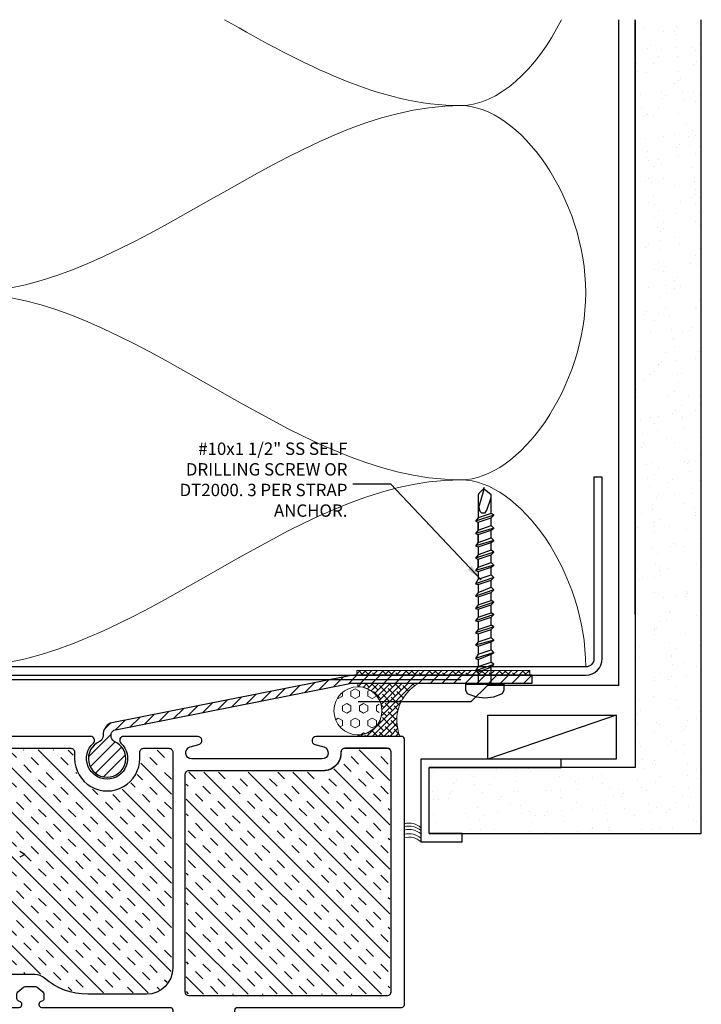
# Model space of a CAD drawing. Units: inches. Extents: x 122 to 738, y -12 to 212.
# Drawn here: x 153 to 158, y 181 to 188 of the extents above; entities that cross this region are included whole.
import ezdxf

# ---------------------------------------------------------------- set-up
doc = ezdxf.new("R2010")
doc.units = ezdxf.units.IN
doc.header["$LTSCALE"] = 75
doc.header["$MEASUREMENT"] = 0
doc.linetypes.add('HIDDEN', pattern=[0.375, 0.25, -0.125])
doc.linetypes.add('SHEATHING PAPER', pattern=[0.27, 0.2, -0.035, 0, -0.035])
for name, color, linetype, lineweight in [('A-DETL', 1, 'Continuous', 18), ('Aluminum', 2, 'Continuous', 5), ('SEALANT', 1, 'Continuous', 15)]:
    doc.layers.add(name, color=color, linetype=linetype, lineweight=lineweight)
for name, color, linetype in [('BLOCKING', 2, 'Continuous'), ('DIMS', 1, 'Continuous'), ('FASTENER', 2, 'Continuous'), ('FRAME', 3, 'Continuous'), ('GWB', 3, 'Continuous'), ('INSULATION', 1, 'Continuous'), ('SCREW', 4, 'Continuous'), ('SHEATHING PAPER', 4, 'SHEATHING PAPER'), ('STUD', 2, 'Continuous'), ('VAPOUR BARRIER', 3, 'HIDDEN')]:
    doc.layers.add(name, color=color, linetype=linetype)
doc.styles.add('DIMS', font='arial.ttf')
doc.styles.add('TEXT', font='swiss.ttf')
doc.dimstyles.new('DIM2', dxfattribs={"dimscale": 2, "dimtxt": 0.09375, "dimasz": 0.0625, "dimexe": 0.0625, "dimexo": 0.125, "dimgap": 0.0625, "dimtad": 1, "dimdec": 4, "dimzin": 3, "dimdsep": 46, "dimlunit": 4, "dimtxsty": 'DIMS', "dimblk": 'ARCHTICK', "dimcen": 0.125, "dimdle": 0.0625, "dimclrd": 256, "dimclre": 256, "dimclrt": 256, "dimadec": 0, "dimazin": 0, "dimtfac": 1, "dimtdec": 4, "dimtix": 1, "dimtmove": 0, "dimatfit": 3, "dimfxl": 0.09375, "dimfrac": 2, "dimtolj": 1, "dimtzin": 0, "dimlwd": -1, "dimlwe": -1, "dimarcsym": 0})

# ---------------------------------------------------------------- blocks, each defined once
blk = doc.blocks.new('A$C04BB441B')
at = {"layer": 'SCREW'}
for p, q in [((-0.04502911618942562, 1.444141039725082), (-0.00503311618990665, 1.584127039725217)), ((-0.02503111618966614, 1.570795039724771), (-0.03169711618897963, 1.564129039725458)), ((-0.01836511619035264, 1.577461039725904), (-0.02503111618966614, 1.570795039724771)), ((-0.01169911618922015, 1.584127039725217), (-0.01836511619035264, 1.577461039725904)), ((-0.00503311618990665, 1.597459039725663), (-0.01169911618922015, 1.584127039725217)), ((-0.00503311618990665, 1.584127039725217), (-0.00503311618990665, 1.597459039725663)), ((0.04829488380823932, 1.540226187330177), (-0.00503311618990665, 1.584127039725217)), ((-0.04502911618942562, 1.550797039725012), (-0.05169511619055811, 1.544131039725698)), ((-0.05169511619055811, 1.544131039725698), (-0.05169511619055811, 1.367457039723604)), ((-0.03836311619011212, 1.557463039724325), (-0.04502911618942562, 1.550797039725012)), ((-0.03169711618897963, 1.564129039725458), (-0.03836311619011212, 1.557463039724325)), ((0.01496488380985284, 1.424143039725323), (0.04829488380823932, 1.520228187330417)), ((0.04829488380823932, 1.400787039723809), (0.04829488380823932, 1.540226187330177)), ((-0.04502911618942562, 1.444141039725082), (-0.03836311619011212, 1.41747703972419)), ((-0.03836311619011212, 1.41747703972419), (-0.02503111618966614, 1.404145039725563)), ((0.001632883809406849, 1.404145039725563), (0.01496488380985284, 1.424143039725323)), ((0.0682928838079988, 1.387455039723363), (-0.0716931161903176, 1.340793039724531)), ((-0.05169511619055811, 1.367457039723604), (-0.0716931161903176, 1.340793039724531)), ((0.04829488380823932, 1.400787039723809), (-0.05169511619055811, 1.367457039723604)), ((-0.05169511619055811, 1.334127039725217), (0.04829488380823932, 1.367457039723604)), ((-0.02503111618966614, 1.404145039725563), (0.001632883809406849, 1.404145039725563)), ((0.0682928838079988, 1.387455039723363), (0.04829488380823932, 1.400787039723809)), ((0.04829488380823932, 1.367457039723604), (0.0682928838079988, 1.387455039723363)), ((0.04829488380823932, 1.307463039724325), (0.04829488380823932, 1.367457039723604)), ((-0.0716931161903176, 1.340793039724531), (-0.05169511619055811, 1.334127039725217)), ((0.0682928838079988, 1.287465039724566), (-0.0716931161903176, 1.247469039725047)), ((-0.05169511619055811, 1.27413303972412), (-0.0716931161903176, 1.247469039725047)), ((-0.05169511619055811, 1.27413303972412), (-0.05169511619055811, 1.334127039725217)), ((-0.05169511619055811, 1.334127039725217), (-0.05169511619055811, 1.27413303972412)), ((-0.05169511619055811, 1.27413303972412), (0.04829488380823932, 1.307463039724325)), ((-0.05169511619055811, 1.240803039725733), (0.04829488380823932, 1.27413303972412)), ((0.0682928838079988, 1.287465039724566), (0.04829488380823932, 1.307463039724325)), ((0.04829488380823932, 1.27413303972412), (0.0682928838079988, 1.287465039724566)), ((0.04829488380823932, 1.214139039724841), (0.04829488380823932, 1.27413303972412)), ((-0.0716931161903176, 1.247469039725047), (-0.05169511619055811, 1.240803039725733)), ((0.0682928838079988, 1.194141039725082), (-0.0716931161903176, 1.154145039725563)), ((-0.05169511619055811, 1.180809039724636), (-0.05169511619055811, 1.240803039725733)), ((-0.05169511619055811, 1.240803039725733), (-0.05169511619055811, 1.180809039724636)), ((-0.05169511619055811, 1.180809039724636), (0.04829488380823932, 1.214139039724841)), ((0.0682928838079988, 1.194141039725082), (0.04829488380823932, 1.214139039724841)), ((0.04829488380823932, 1.180809039724636), (0.0682928838079988, 1.194141039725082)), ((-0.05169511619055811, 1.180809039724636), (-0.0716931161903176, 1.154145039725563)), ((-0.0716931161903176, 1.154145039725563), (-0.05169511619055811, 1.14747903972625)), ((-0.05169511619055811, 1.14747903972625), (0.04829488380823932, 1.180809039724636)), ((-0.05169511619055811, 1.14747903972625), (-0.05169511619055811, 1.087485039725152)), ((0.04829488380823932, 1.120815039725358), (-0.05169511619055811, 1.087485039725152)), ((0.04829488380823932, 1.120815039725358), (0.04829488380823932, 1.180809039724636)), ((0.0682928838079988, 1.107483039724912), (0.04829488380823932, 1.120815039725358)), ((0.0682928838079988, 1.107483039724912), (-0.0716931161903176, 1.060821039726079)), ((-0.05169511619055811, 1.087485039725152), (-0.0716931161903176, 1.060821039726079)), ((-0.0716931161903176, 1.060821039726079), (-0.05169511619055811, 1.054155039726766)), ((-0.05169511619055811, 1.054155039726766), (0.04829488380823932, 1.087485039725152)), ((-0.05169511619055811, 0.9941610397256682), (-0.05169511619055811, 1.054155039726766)), ((-0.05169511619055811, 1.054155039726766), (-0.05169511619055811, 0.9941610397256682)), ((0.04829488380823932, 1.087485039725152), (0.0682928838079988, 1.107483039724912)), ((0.04829488380823932, 1.027491039725874), (0.04829488380823932, 1.087485039725152)), ((0.0682928838079988, 1.007493039726114), (-0.0716931161903176, 0.9674970397265952)), ((-0.05169511619055811, 0.9941610397256682), (-0.0716931161903176, 0.9674970397265952)), ((-0.05169511619055811, 0.9941610397256682), (0.04829488380823932, 1.027491039725874)), ((-0.05169511619055811, 0.9608310397272817), (0.04829488380823932, 0.9941610397256682)), ((0.0682928838079988, 1.007493039726114), (0.04829488380823932, 1.027491039725874)), ((0.04829488380823932, 0.9941610397256682), (0.0682928838079988, 1.007493039726114)), ((0.04829488380823932, 0.9341670397263897), (0.04829488380823932, 0.9941610397256682)), ((-0.0716931161903176, 0.9674970397265952), (-0.05169511619055811, 0.9608310397272817)), ((0.0682928838079988, 0.9141690397266302), (-0.0716931161903176, 0.8675070397259788)), ((-0.05169511619055811, 0.9008370397261842), (-0.0716931161903176, 0.8675070397259788)), ((-0.05169511619055811, 0.9608310397272817), (-0.05169511619055811, 0.9008370397261842)), ((-0.05169511619055811, 0.9008370397261842), (0.04829488380823932, 0.9341670397263897)), ((0.0682928838079988, 0.9141690397266302), (0.04829488380823932, 0.9341670397263897)), ((0.04829488380823932, 0.8941710397268707), (0.0682928838079988, 0.9141690397266302)), ((-0.0716931161903176, 0.8675070397259788), (-0.05169511619055811, 0.8608410397266653)), ((0.0682928838079988, 0.8208450397253273), (-0.0716931161903176, 0.7741830397264948)), ((-0.05169511619055811, 0.8608410397266653), (0.04829488380823932, 0.8941710397268707)), ((-0.05169511619055811, 0.8608410397266653), (-0.05169511619055811, 0.8008470397255678)), ((-0.05169511619055811, 0.8008470397255678), (0.04829488380823932, 0.8408430397269058)), ((0.04829488380823932, 0.8408430397269058), (0.04829488380823932, 0.8941710397268707)), ((0.0682928838079988, 0.8208450397253273), (0.04829488380823932, 0.8408430397269058)), ((0.04829488380823932, 0.8008470397255678), (0.0682928838079988, 0.8208450397253273)), ((-0.05169511619055811, 0.8008470397255678), (-0.0716931161903176, 0.7741830397264948)), ((-0.0716931161903176, 0.7741830397264948), (-0.05169511619055811, 0.7675170397271813)), ((-0.05169511619055811, 0.7675170397271813), (0.04829488380823932, 0.8008470397255678)), ((-0.05169511619055811, 0.7675170397271813), (-0.05169511619055811, 0.7075230397260839)), ((0.04829488380823932, 0.7408530397262894), (0.04829488380823932, 0.8008470397255678)), ((0.0682928838079988, 0.7275210397258434), (-0.0716931161903176, 0.6808590397270109)), ((-0.05169511619055811, 0.7075230397260839), (-0.0716931161903176, 0.6808590397270109)), ((-0.0716931161903176, 0.6808590397270109), (-0.05169511619055811, 0.6741930397258784)), ((-0.05169511619055811, 0.7075230397260839), (0.04829488380823932, 0.7408530397262894)), ((-0.05169511619055811, 0.6741930397258784), (0.04829488380823932, 0.7075230397260839)), ((-0.05169511619055811, 0.6741930397258784), (-0.05169511619055811, 0.6141990397266)), ((0.0682928838079988, 0.7275210397258434), (0.04829488380823932, 0.7408530397262894)), ((0.04829488380823932, 0.7075230397260839), (0.0682928838079988, 0.7275210397258434)), ((0.04829488380823932, 0.6475290397268054), (0.04829488380823932, 0.7075230397260839)), ((0.0682928838079988, 0.6341970397263594), (-0.0716931161903176, 0.587535039725708)), ((-0.05169511619055811, 0.6141990397266), (-0.0716931161903176, 0.587535039725708)), ((-0.05169511619055811, 0.6141990397266), (0.04829488380823932, 0.6475290397268054)), ((-0.05169511619055811, 0.5808690397263945), (0.04829488380823932, 0.6141990397266)), ((0.0682928838079988, 0.6341970397263594), (0.04829488380823932, 0.6475290397268054)), ((0.04829488380823932, 0.6141990397266), (0.0682928838079988, 0.6341970397263594)), ((0.04829488380823932, 0.5542050397273215), (0.04829488380823932, 0.6141990397266)), ((-0.0716931161903176, 0.587535039725708), (-0.05169511619055811, 0.5808690397263945)), ((0.0682928838079988, 0.5408730397268755), (-0.0716931161903176, 0.494211039726224)), ((-0.05169511619055811, 0.5808690397263945), (-0.05169511619055811, 0.520875039725297)), ((-0.05169511619055811, 0.520875039725297), (0.04829488380823932, 0.5542050397273215)), ((0.0682928838079988, 0.5408730397268755), (0.04829488380823932, 0.5542050397273215)), ((0.04829488380823932, 0.520875039725297), (0.0682928838079988, 0.5408730397268755)), ((-0.05169511619055811, 0.520875039725297), (-0.0716931161903176, 0.494211039726224)), ((-0.0716931161903176, 0.494211039726224), (-0.05169511619055811, 0.4875450397269105)), ((-0.05169511619055811, 0.4875450397269105), (0.04829488380823932, 0.520875039725297)), ((-0.05169511619055811, 0.4875450397269105), (-0.05169511619055811, 0.4275510397258131)), ((-0.05169511619055811, 0.4275510397258131), (0.04829488380823932, 0.4608810397260186)), ((0.04829488380823932, 0.4608810397260186), (0.04829488380823932, 0.520875039725297)), ((0.0682928838079988, 0.4408830397262591), (0.04829488380823932, 0.4608810397260186)), ((0.0682928838079988, 0.4408830397262591), (-0.0716931161903176, 0.4008870397267401)), ((-0.05169511619055811, 0.4275510397258131), (-0.0716931161903176, 0.4008870397267401)), ((-0.0716931161903176, 0.4008870397267401), (-0.05169511619055811, 0.3942210397256076)), ((-0.05169511619055811, 0.3942210397256076), (0.04829488380823932, 0.4275510397258131)), ((-0.05169511619055811, 0.3942210397256076), (-0.05169511619055811, 0.3342270397263292)), ((0.04829488380823932, 0.4275510397258131), (0.0682928838079988, 0.4408830397262591)), ((0.04829488380823932, 0.3675570397265346), (0.04829488380823932, 0.4275510397258131)), ((0.0682928838079988, 0.3475590397267752), (-0.0716931161903176, 0.3008970397261237)), ((-0.05169511619055811, 0.3342270397263292), (-0.0716931161903176, 0.3008970397261237)), ((-0.0716931161903176, 0.3008970397261237), (-0.05169511619055811, 0.2942310397268102)), ((-0.05169511619055811, 0.3342270397263292), (0.04829488380823932, 0.3675570397265346)), ((-0.05169511619055811, 0.2942310397268102), (0.04829488380823932, 0.3342270397263292)), ((0.0682928838079988, 0.3475590397267752), (0.04829488380823932, 0.3675570397265346)), ((0.04829488380823932, 0.3342270397263292), (0.0682928838079988, 0.3475590397267752)), ((0.04829488380823932, 0.2742330397270507), (0.04829488380823932, 0.3342270397263292)), ((0.0682928838079988, 0.2542350397272912), (-0.0716931161903176, 0.2075730397266398)), ((-0.05169511619055811, 0.2409030397268452), (-0.0716931161903176, 0.2075730397266398)), ((-0.05169511619055811, 0.2942310397268102), (-0.05169511619055811, 0.2409030397268452)), ((-0.05169511619055811, 0.2409030397268452), (0.04829488380823932, 0.2742330397270507)), ((-0.05169511619055811, 0.2009070397255073), (0.04829488380823932, 0.2342370397275317)), ((0.0682928838079988, 0.2542350397272912), (0.04829488380823932, 0.2742330397270507)), ((0.04829488380823932, 0.2342370397275317), (0.0682928838079988, 0.2542350397272912)), ((0.04829488380823932, 0.1075830397260233), (0.04829488380823932, 0.2342370397275317)), ((-0.0716931161903176, 0.2075730397266398), (-0.05169511619055811, 0.2009070397255073)), ((-0.05169511619055811, 0.2009070397255073), (-0.05169511619055811, 0.1075830397260233))]:
    blk.add_line(p, q, dxfattribs=at)
at = {"layer": 'SCREW', "linetype": 'Continuous'}
blk.add_lwpolyline([(0, 0), (-0.06436502890790052, 0.00812632366842081), (-0.1312005864957655, 0.03434716916399339), (-0.145019116191861, 0.06092206813468692), (-0.145019116191861, 0.1075830397260233), (0.145019116191861, 0.1075830397260233), (0.145019116191861, 0.06092206813468692), (0.1312005864957655, 0.03434716916399339), (0.06436502890790052, 0.00812632366842081)], close=True, dxfattribs=at)
blk = doc.blocks.new('CW-F2')
at = {"layer": 'FRAME'}
for points in [[(-4.118731871768375, 14.92445234414312, 0.414213562373095), (-4.148731871768348, 14.95445234414312), (-4.727712912489039, 14.95445234414318, -0.8575184349174926), (-4.74640332415305, 15.07556806524578, 0.3271150071121086), (-4.725447071768073, 15.10417244653738), (-4.725447071768201, 16.25621474414318, 0.414213562373095), (-4.745447071768183, 16.27621474414319), (-4.777119471768344, 16.27621474414319, -0.414213562373095), (-4.797119471768326, 16.29621474414317), (-4.797119471768326, 16.37289074414319, -0.4142135623730951), (-4.777119471768344, 16.3928907441432), (-4.685442271768068, 16.39289074414317, 0.4142135623735113), (-4.665442271768086, 16.41289074414318), (-4.665442271768313, 16.73791994414314, 0.4142135623735113), (-4.685442271768295, 16.75791994414315), (-4.860459471768138, 16.75791994414315, 0.4142135623743438), (-4.88045947176812, 16.73791994414309), (-4.88045947176812, 16.68791274414319, 0.414213562373095), (-4.860459471768138, 16.66791274414318), (-4.815452671768242, 16.66791274414315, -0.4142135623735113), (-4.79545267176826, 16.64791274414314), (-4.79545267176826, 16.54956834414314, -0.414213562373095), (-4.815452671768242, 16.52956834414313), (-5.030473071768199, 16.52956834414316, -0.4142135623735113), (-5.050473071768181, 16.54956834414317), (-5.050473071768067, 16.73791994414317, 0.414213562373095), (-5.070473071768049, 16.75791994414318), (-5.193819471768222, 16.75791994414313, 0.4142135623730951), (-5.213819471768204, 16.73791994414312), (-5.213819471768204, 16.65791034414316, -0.4142135623735113), (-5.233819471768186, 16.63791034414315), (-5.303828271768396, 16.63791034414315, -0.4142135623735113), (-5.323828271768377, 16.65791034414316), (-5.323828271768264, 16.73791994414314, 0.4142135623735113), (-5.343828271768245, 16.75791994414315), (-5.703903953221868, 16.75791994414315, 0.4142135623735113), (-5.72390395322185, 16.73791994414314), (-5.72390395322185, 16.73215469556764, 0.3381576066730864), (-5.709170187513735, 16.71286050997541), (-5.701235632492796, 16.71069483637568, -0.3381576066845803), (-5.686501866783772, 16.69140065078334), (-5.686501866784681, 16.655265321258, -0.2246425869741524), (-5.693818995746312, 16.63980103346806), (-5.737337855550265, 16.60410961635345, -0.1734330308041143), (-5.750020686588812, 16.59957394414316), (-5.827710256947682, 16.59957394414316, -0.1734330308041143), (-5.840393087986229, 16.60410961635345), (-5.883911947790182, 16.63980103346812, -0.2246425869734061), (-5.891229076751813, 16.655265321258), (-5.891229076751813, 16.69140065078334, -0.3381576066859991), (-5.876495311043698, 16.71069483637511), (-5.868560756022987, 16.7128605099753, 0.3381576066723479), (-5.853826990314644, 16.73215469556764), (-5.853826990314644, 16.73791994414314, 0.4142135623735113), (-5.873826990314626, 16.75791994414315), (-6.847285071768226, 16.75791994414315, -0.4142135623735113), (-6.867285071768208, 16.77791994414316), (-6.867285071768208, 17.84634034414317, 0.9150226920969042), (-6.873952271768246, 17.90801194414315), (-7.317322671768181, 17.90801194414318, 0.4142135623735113), (-7.337322671768163, 17.88801194414317), (-7.337322671768163, 16.77791994414322, -0.4142135623735113), (-7.357322671768145, 16.75791994414321), (-8.600758671768233, 16.75791994414315, 0.4142135623735113), (-8.620758671768215, 16.73791994414314), (-8.620758671768101, 14.72443234414318, 0.4142135623735113), (-8.60075867176812, 14.70443234414317), (-7.952029175052246, 14.7044323441432, 0.8697051196905137), (-7.943512820087392, 14.76523958652008), (-8.0099297161982, 14.78421584255169, -0.8697051196909596), (-7.997292544314917, 14.87444594414318), (-7.010712799222063, 14.87444594414318, -0.8697051196920116), (-6.998075627338892, 14.78421584255169), (-7.064492523449587, 14.76523958652008, 0.8697051196936856), (-7.055976168484733, 14.7044323441432), (-6.494773881424578, 14.70443234414317, 0.6651680715417512), (-6.473384564823334, 14.75546796002045), (-6.475120163056602, 14.75711123548773, -2.569593889080144), (-6.264384418683733, 14.75711123548773), (-6.266120016916886, 14.75546796002045, 0.6651680715390179), (-6.24473070031587, 14.70443234414317), (-4.148731871768234, 14.70443234414317, 0.4142135623732686), (-4.118731871768261, 14.7344323441432)], [(-7.217315471768131, 17.81800474414315, 0.414213562373095), (-7.247315471768104, 17.78800474414315), (-7.247315471768331, 16.83201315101446, 0.6681786379193417), (-7.196102268332709, 16.81079994757887), (-6.996081468332534, 17.01082074757893, 0.19891236737979), (-6.987294671768097, 17.03203395101453), (-6.987294671768325, 17.78800474414318, 0.414213562373095), (-7.017294671768298, 17.81800474414318)], [(-8.520750671768212, 14.82443954414317, 0.4142135623730948), (-8.49075067176824, 14.79443954414317), (-8.170616953345586, 14.7944395441432, 0.4231428984533527), (-8.140630805775743, 14.82535110777719, -0.4231428984532281), (-8.005693141287054, 14.96445314414315), (-6.987292271768354, 14.96445314414315, 0.4142135623730693), (-6.95729227176838, 14.99445314414315), (-6.957292271768154, 16.63791274414315, 0.414213562373095), (-6.987292271768126, 16.66791274414315), (-8.49075067176824, 16.66791274414312, 0.414213562373095), (-8.520750671768212, 16.63791274414312)], [(-6.617265071768259, 14.87111234414316), (-6.617265071768372, 14.8244395441432, -0.414213562373095), (-6.647265071768345, 14.7944395441432), (-6.837285071768235, 14.79443954414317, -0.4142135623733725), (-6.867285071768208, 14.82443954414317), (-6.867285071768208, 16.45791194414316, -0.4142135623730534), (-6.667285071768163, 16.65791194414315), (-6.222485069747506, 16.65791194414318, -0.1800010299453236), (-5.895668268230736, 16.53631751789491, 0.1800010299454249), (-5.823768571877224, 16.50956674414316), (-5.443835471768296, 16.50956674414316, -0.4142135623733726), (-5.413835471768323, 16.47956674414316), (-5.413835471767982, 16.43122474414311, 0.4142135623728176), (-5.383835471768009, 16.40122474414316), (-5.243819471768063, 16.40122474414316, -0.4142135623733726), (-5.21381947176809, 16.37122474414316), (-5.21381947176809, 16.32288274414323, 0.4142135623739275), (-5.183819471768118, 16.29288274414317), (-5.100671358432407, 16.29288274414314, -0.3888787318530555), (-5.070785517489696, 16.26549741642556), (-5.059536177490315, 16.13691687186081, 0.388878731853296), (-5.029650336547604, 16.10953154414319), (-4.99546627176818, 16.10953154414317, 0.4142135623733726), (-4.965466271768207, 16.13953154414317), (-4.965466271768207, 16.16454154414318, -0.4142135623733725), (-4.935466271768234, 16.19454154414318), (-4.845454271768119, 16.19454154414312, -0.4142135623733726), (-4.815454271768147, 16.16454154414312), (-4.815454271768374, 15.16946714414318, -0.414213562373095), (-4.845454271768347, 15.13946714414318), (-4.935466271768234, 15.13946714414318, -0.4142135623730948), (-4.965466271768207, 15.16946714414318), (-4.965466271768207, 15.19447714414316, 0.4142135623733726), (-4.99546627176818, 15.22447714414317), (-5.02965033654749, 15.22447714414311, 0.3888787318525548), (-5.059536177490202, 15.19709181642556), (-5.092367780935831, 14.82182487186076, -0.3888787318527018), (-5.122253621878542, 14.7944395441432), (-6.093892271768198, 14.79443954414317, -0.4142135623733725), (-6.12389227176817, 14.82443954414317), (-6.12389227176817, 14.87111234414316, 1.001042117129373)]]:
    blk.add_lwpolyline(points, format="xyb", close=True, dxfattribs=at)
blk = doc.blocks.new('_ARCHTICK')
at = {"color": 0, "linetype": 'ByBlock', "const_width": 0.15}
blk.add_lwpolyline([(-0.5, -0.5), (0.5, 0.5)], dxfattribs=at)

msp = doc.modelspace()

# ---------------------------------------------------------------- hatches: boundary and pattern name
at = {"layer": 'DIMS'}
h = msp.add_hatch(dxfattribs=at)
h.set_pattern_fill('ANSI31', color=8, scale=0.5)
h.set_pattern_definition([(45, (117.148842938448, 157.0922549068718), (-0.04419417382415922, 0.04419417382415922), [])])
edge = h.paths.add_edge_path(flags=16)
edge.add_arc((153.5442741515304, 182.6387481463388), 0.0009314085250480275, 0, 360)
edge = h.paths.add_edge_path()
edge.add_arc((155.4266426871267, 182.9755950431359), 0.2944918417160201, 91.64775236731859, 101.5134176465855)
edge.add_line((155.3678628783176, 183.2641611168758), (153.5690073002605, 182.9072296909851))
edge.add_arc((153.6144065723246, 182.8179575344723), 0.1001529422053507, 116.9555701283185, 181.7129317488726)
edge.add_line((153.514298384569, 182.8149637781892), (153.5142979549124, 182.8118394768518))
edge.add_arc((153.4642979553853, 182.8118463528939), 0.04999999999993052, 303.14234422203555, 359.99212063612515, ccw=False)
edge.add_arc((153.5442749539727, 182.6387483261929), 0.1413965406680921, 111.8571065969934, 428.1214405179437)
edge.add_arc((153.6242755469035, 182.8118163218824), 0.04997740586808049, 181.3782358370245, 236.8757075388128, ccw=False)
edge.add_line((153.5743125995803, 182.8106142436519), (153.5742988136582, 182.8180798282762))
edge.add_arc((153.614297102025, 182.8180747881293), 0.03999828868441203, 116.9176014824508, 179.9927802123751, ccw=False)
edge.add_line((153.5961895306897, 182.8537396021343), (155.382060110518, 183.2083179466431))
edge.add_arc((155.3997414679503, 183.1158801121094), 0.0941136741070763, 89.57777318367448, 100.82864313746182, ccw=False)
edge.add_line((155.4004350086905, 183.209991230768), (156.7643001790233, 183.209728954168))
edge.add_line((156.7643001790233, 183.209728954168), (156.7643059137912, 183.2697289540845))
edge.add_line((156.7643059137912, 183.2697289540845), (155.4181746507799, 183.2699651115833))
at = {"layer": 'GWB'}
h = msp.add_hatch(dxfattribs=at)
h.set_pattern_fill('AR-SAND', color=8, scale=0.125, angle=90, style=0)
h.set_pattern_definition([(127.5, (98.65100796661841, 271.4555620954932), (-0.2408529711266448, -0.007874169763701004), [0, -0.19, 0, -0.2125, 0, -0.203125]), (97.49999999999993, (98.65100796661841, 271.4555620954932), (-0.3527682581537175, 0.2212220881584659), [0, -0.1025, 0, -0.17125, 0, -0.065625]), (57.49999999999999, (98.65100796661841, 271.3018120954932), (-0.0007073816921205939, 0.3892677327189369), [0, -0.06249999999999984, 0, -0.2249999999999994, 0, -0.2937499999999987]), (47.5, (98.65100796661841, 271.3018120954932), (-0.1097094456167811, 0.3757658255715367), [0, -0.03125, 0, -0.1475, 0, -0.16875])])
h.paths.add_polyline_path([(158.0438221933006, 188.2371769393648), (157.5438221927224, 188.2371769393648), (157.5438221931821, 182.571108756289), (155.9833489931082, 182.5711087562731), (155.9833489931082, 182.0711087562265), (158.0438221931081, 182.0711087562016)])
at = {"layer": 'INSULATION', "linetype": 'Continuous', "true_color": 0x636466}
h = msp.add_hatch(dxfattribs=at)
h.set_pattern_fill('INSUL', color=251, scale=0.025, angle=315)
h.set_pattern_definition([(315, (-597.0497319317824, -462.0799706089165), (0.1683798022700466, 0.1683798022700466), []), (315, (-596.9936053310257, -462.0238440081599), (0.1683798022700466, 0.1683798022700466), [0.07937499999999999, -0.07937499999999999]), (315, (-596.937478730269, -461.9677174074032), (0.1683798022700466, 0.1683798022700466), [0.07937499999999999, -0.07937499999999999])])
edge = h.paths.add_edge_path()
edge.add_arc((152.0311529857689, 181.3558572024907), 0.03280479562001467, 535.4932547990654, 617.068486037838)
edge.add_line((152.0238117244705, 181.3238843937585), (152.1088117244706, 181.3238843937585))
edge.add_arc((152.1084197432485, 181.3480698012311), 0.02418858375122528, 270.9285311203973, 365.295037632145)
edge.add_line((152.1325051069265, 181.3503020289049), (152.1325051069263, 181.3726784354266))
edge.add_arc((152.1714040247473, 181.3696743066118), 0.03901474846241599, 448.171910022023, 535.5838637765295, ccw=False)
edge.add_line((152.1726486254976, 181.4086691981562), (152.2026486254977, 181.4086691981562))
edge.add_arc((152.198604369734, 181.3640042963406), 0.04484762489678445, 366.52468221613594, 444.82616975120504, ccw=False)
edge.add_line((152.2431615164357, 181.3691003866733), (152.2540194477295, 181.2482852086059))
edge.add_arc((152.2811428436901, 181.2558158971272), 0.02814942056311202, 195.5170740919661, 257.9648108035464)
edge.add_line((152.2752733405096, 181.2282852086059), (152.3587477519932, 181.2282852086059))
edge.add_arc((152.3587477519932, 181.188285208606), 0.03999999999997783, 359.9999999998575, 449.99999999997965, ccw=False)
edge.add_line((152.3987477519931, 181.1882852086059), (152.398747751993, 181.1397779220868))
edge.add_arc((152.4187477519931, 181.1397779220868), 0.02000000000006708, 539.9999999999186, 630.0000000000814)
edge.add_line((152.4187477519931, 181.1197779220867), (152.5592987519932, 181.1197779220867))
edge.add_arc((152.5592987519932, 181.0797779220867), 0.03999999999996362, 360, 450, ccw=False)
edge.add_line((152.5992987519932, 181.0797779220867), (152.5992987519932, 181.030768427811))
edge.add_arc((152.6192987519931, 181.030768427811), 0.01999999999998181, 540, 630)
edge.add_line((152.6192987519931, 181.0107684278111), (153.0032345306421, 181.0107684278111))
edge.add_arc((153.0032345306421, 180.8907686478118), 0.1199997799992616, 409.3080254216519, 449.99999999998306, ccw=False)
edge.add_arc((153.4009496325784, 181.3532861386063), 0.4899999999999079, 229.3080254216697, 270.0000000000016)
edge.add_line((153.4009496325784, 180.8632861386063), (153.8427282431073, 180.8632861386063))
edge.add_arc((153.8427282431073, 181.0532861386064), 0.1900000000000546, 270, 360)
edge.add_line((154.0327282431074, 181.0532861386064), (154.0327282431075, 182.68552133156))
edge.add_arc((154.0127283031075, 182.68552133156), 0.0199999400000479, 360, 450)
edge.add_line((154.0127283031075, 182.7055212715601), (153.8219108928897, 182.70552127156))
edge.add_arc((153.8219108928897, 182.6855212715599), 0.0200000000000955, 450.0000000000203, 540)
edge.add_line((153.8019108928896, 182.6855212715599), (153.8019108928896, 182.6387481463387))
edge.add_arc((153.54541107289, 182.6387481463387), 0.2564998199995898, 180, 360, ccw=False)
edge.add_line((153.2889112528904, 182.6387481463387), (153.2889112528904, 182.68552127156))
edge.add_arc((153.2689112528902, 182.68552127156), 0.02000000000020918, 360, 450)
edge.add_line((153.2689112528902, 182.7055212715602), (152.3107412509725, 182.7055212715602))
edge.add_arc((152.3147071749111, 182.6727902852616), 0.03297038090112504, 456.9086939854033, 534.8556408774773)
edge.add_line((152.281869600557, 182.6757465882412), (152.2514783704336, 182.3150475644317))
edge.add_arc((152.20458781428, 182.3189636874218), 0.04705380192578267, 271.8474746070941, 355.22595090230203, ccw=False)
edge.add_line((152.2061047783911, 182.271934344501), (152.1696574694494, 182.271934344501))
edge.add_arc((152.1700951938478, 182.3140417101142), 0.04210964071952206, 173.051881593851, 269.40440687978275, ccw=False)
edge.add_line((152.1282948022044, 182.3191357360249), (152.1282948022044, 182.3375266933902))
edge.add_arc((152.1060304453163, 182.3382878252672), 0.02227736316025125, 358.0420423727607, 445.2751671603068)
edge.add_line((152.1078654419302, 182.360489485043), (152.031523432264, 182.360489485043))
edge.add_arc((152.0303989900348, 182.334726539834), 0.02578747207798246, 447.5008706912269, 538.0280278506525)
edge.add_line((152.0046267898259, 182.3356139025369), (151.9984496196196, 181.3584348871437))
h = msp.add_hatch(dxfattribs=at)
h.set_pattern_fill('INSUL', color=251, scale=0.025, angle=315)
h.set_pattern_definition([(315, (-598.7241252029016, -464.3739492989978), (0.1683798022700466, 0.1683798022700466), []), (315, (-598.667998602145, -464.3178226982412), (0.1683798022700466, 0.1683798022700466), [0.07937499999999999, -0.07937499999999999]), (315, (-598.6118720013883, -464.2616960974845), (0.1683798022700466, 0.1683798022700466), [0.07937499999999999, -0.07937499999999999])])
h.paths.add_polyline_path([(154.1427280631066, 180.8732858986065, 0.4142135623729714), (154.1627280031065, 180.8532859586065), (155.6654066328904, 180.8532859586059, 0.4142135623732315), (155.6854065728904, 180.8732858986059), (155.6854065728904, 182.6855213315603, 0.4142135623736184), (155.6654066328905, 182.7055212715602), (155.3450797977786, 182.7055212715596, 0.4231507056640448), (155.3250891087445, 182.6849130948104, -0.4231507056644112), (155.1801737790604, 182.5355215094229), (154.1627280051143, 182.535521611559, 0.414213591775126), (154.1427280631066, 182.515521671559)])
at = {"layer": 'SEALANT'}
h = msp.add_hatch(dxfattribs=at)
h.set_pattern_fill('ANSI38', color=256, scale=0.25, style=0)
h.set_pattern_definition([(45, (94.09149814596515, 157.2480577102244), (-0.02209708691207961, 0.02209708691207961), []), (135, (94.09149814596515, 157.2480577102244), (-0.06629126073623882, 0.02209708691207962), [0.078125, -0.046875])])
h.paths.add_polyline_path([(155.4363872125117, 183.2699619164766), (155.4348742296845, 183.3059720940003), (156.7461875838654, 183.3059720940003), (156.746185779436, 183.2697321329763)])
h = msp.add_hatch(dxfattribs=at)
h.set_pattern_fill('HEX', color=256, scale=0.3967378568539195, angle=90, style=0)
h.set_pattern_definition([(90, (168.6702891236009, 187.0007363831146), (0.06415086343112571, -1.178432243452006e-17), [0.03703751826148803, -0.07407503652297606]), (330.0000000000002, (168.6702891236009, 187.0007363831146), (-0.03207543171556285, -0.05555627740606049), [0.03703751826148817, -0.07407503652297634]), (29.99999999999975, (168.6702891236009, 187.0377739013761), (0.03207543171556285, -0.05555627740606049), [0.03703751826148829, -0.07407503652297659])])
h.paths.add_polyline_path([(155.2644837148511, 183.0310383707579, -0.3658971510085314), (155.4437514081935, 183.182503740861, -0.2807789577737507), (155.6053693783492, 183.0839784711646), (155.6053693783492, 182.9173903505833, -0.2807789577737507), (155.4437514081935, 182.8188650808868, -0.3658971510085314), (155.2644837148511, 182.97033045099)])
h = msp.add_hatch(dxfattribs=at)
h.set_pattern_fill('ANSI38', color=256, scale=0.25, style=0)
h.set_pattern_definition([(45, (102.9825337737824, 157.1505021979949), (-0.02209708691207961, 0.02209708691207961), []), (135, (102.9825337737824, 157.1505021979949), (-0.06629126073623882, 0.02209708691207962), [0.078125, -0.046875])])
edge = h.paths.add_edge_path()
edge.add_arc((156.0568432215177, 182.9289166453328), 0.3186697828659763, 118.13259080885129, 202.6619506077215, ccw=False)
edge.add_line((155.9065860933744, 183.2099383988573), (155.4437466129569, 183.2099383988573))
edge.add_line((155.4437466129569, 183.2099383988573), (155.4437495769865, 183.1825037408517))
edge.add_arc((155.4437514081936, 183.0006844108738), 0.1818193299871483, -2.7989240025535196, 90.00057705878442, ccw=False)
edge.add_arc((155.4437514081936, 183.000684410874), 0.1818193299871586, 270.0000000000045, 357.20107599738833, ccw=False)
edge.add_line((155.4437514081936, 182.8188650808868), (155.4437514081936, 182.8061353093975))
edge.add_line((155.4437514081936, 182.8061353093975), (155.7627766065173, 182.8061353093975))

# ---------------------------------------------------------------- linework, layer by layer
for p, q in [((157.5438221931599, 183.731363956813), (157.5438221931599, 188.2371769393648)), ((158.0438221931599, 183.731363956813), (158.0438221931599, 188.2371769393648))]:
    msp.add_line(p, q)
at = {"color": 2, "linetype": 'Continuous'}
for q in [(152.8829724181685, 181.9348794163069), (152.8829724181685, 181.891027382893)]:
    msp.add_line((152.920949393108, 181.9129533995999), q, dxfattribs=at)
at = {"color": 2}
msp.add_lwpolyline([(153.5142979549124, 182.8118394768518, -0.2532700106715735), (153.4916340016135, 182.769980608226, 5.177192685871887), (153.5969503938531, 182.7699661250269, -0.2532700106715777), (153.5742979543451, 182.8118312256014), (153.5742988136582, 182.8180798282762, -0.2823177037296268), (153.5961822080722, 182.8537364728596), (155.3820601105183, 183.2083179466431, -0.04913065481828186), (155.4004350086905, 183.209991230768), (156.7642976625407, 183.2097289546519), (156.7643059137912, 183.2697289540845), (155.4181746507799, 183.2699651115833, 0.04307369471782665), (155.3678628783179, 183.2641611168759), (153.5690073002605, 182.9072296909851, 0.2823177037296268), (153.5142988142255, 182.8180880795267)], format="xyb", close=True, dxfattribs=at)
at = {"layer": 'A-DETL'}
for points in [[(154.4347471507247, 188.2371769393652), (155.0214933748359, 187.9030059491723), (155.6096504174928, 187.5860253010745), (156.2238221941459, 187.5860253010745)], [(156.2238221941459, 187.5860253010745), (156.5006876548666, 187.5860253010745), (156.7984290363939, 187.8597913130033), (156.9841537359747, 188.2371769393648)], [(156.2238221941459, 187.5860253010745), (154.9250439220766, 187.5860253010745), (153.7426004662168, 186.1685253010745), (152.4438221941475, 186.1685253010745)], [(156.2238221941459, 184.7510253010745), (156.6692994662935, 184.7510253010745), (157.6683449220018, 186.1685253010745), (156.6692994662951, 187.5860253010745), (156.2238221941441, 187.5860253010745)], [(152.4438221941475, 186.1685253010745), (153.7426004662168, 186.1685253010745), (154.925043922075, 184.7510253010745), (156.2238221941459, 184.7510253010745)], [(156.2238221941459, 184.7510253010745), (154.9250439220766, 184.7510253010745), (153.7426004662168, 183.3335253010745), (152.4438221941475, 183.3335253010745)]]:
    msp.add_open_spline(points, degree=3, dxfattribs=at)
msp.add_open_spline([(157.1688221931081, 183.3334692940003), (157.1688221938012, 183.333487963025), (157.1688353519645, 184.0422566320497), (156.6692994662951, 184.7510253010745), (156.2238221941441, 184.7510253010745)], degree=3, knots=[1.414176310890942, 1.414176310890942, 1.414176310890942, 1.414176310890942, 1.414213562373095, 2.82842712474619, 2.82842712474619, 2.82842712474619, 2.82842712474619], dxfattribs=at)
at = {"layer": 'BLOCKING', "color": 1}
msp.add_line((157.3999164438376, 182.967245753607), (156.4262754454246, 182.6352627562617), dxfattribs=at)
at = {"layer": 'BLOCKING'}
msp.add_lwpolyline([(156.4262754454246, 182.6352627562617), (156.4262754454246, 182.967245753607), (157.3999164438376, 182.967245753607), (157.3999164438376, 182.6352627562617)], close=True, dxfattribs=at)
at = {"layer": 'FRAME'}
msp.add_lwpolyline([(155.1803398312071, 182.5455216115596), (154.1627280031067, 182.545521611559, 0.4142135623732339), (154.1327280631066, 182.515521671559), (154.1327280631066, 180.8732858986064, 0.414213562373095), (154.1627280031066, 180.8432859586064), (155.6654066328904, 180.8432859586059, 0.4142135623731644), (155.6954065728904, 180.873285898606), (155.6954065728904, 182.6855213315603, 0.4142135623734941), (155.6654066328905, 182.7155212715602), (155.3450797977786, 182.7155212715596, 0.4231507056642234), (155.3150937342413, 182.6846089755235, -0.4237789887437643), (155.1798861322495, 182.5455218159101)], format="xyb", dxfattribs=at)
at = {"layer": 'GWB'}
for points in [[(157.5438221927222, 188.2371769393648), (157.5438221931821, 182.571108756289), (155.9833489931082, 182.5711087563373)], [(155.9833489931082, 182.0711087562498), (158.0438221931081, 182.0711087562016), (158.0438221933006, 188.2371769393648)]]:
    msp.add_lwpolyline(points, dxfattribs=at)
msp.add_lwpolyline([(156.2333489931082, 182.0711087562498), (155.9833489931082, 182.0711087562498), (155.9833489931082, 182.5711087562498), (156.9833489931082, 182.5711087562498), (156.9833489931082, 182.6336087562498), (155.9833489931082, 182.6336087562498), (155.9208489931082, 182.6336087562498), (155.9208489931082, 182.0086087562498), (156.2333489931082, 182.0086087562498)], close=True, dxfattribs=at)
at = {"layer": 'SEALANT'}
msp.add_lwpolyline([(155.4363872125117, 183.2699619164766), (155.4348742296845, 183.3059720940003), (156.7461875838654, 183.3059720940003), (156.746185779436, 183.2697321329763), (156.2014857211652, 183.2698276920105)], dxfattribs=at)
at = {"layer": 'SEALANT', "color": 2}
msp.add_lwpolyline([(155.7627766065173, 182.8061353093975, -0.3865165073694702), (155.9065860933744, 183.2099383988573), (155.4437466129569, 183.2099383988573), (155.4437495769865, 183.1825037408518, -0.4285979705108534), (155.6253538376382, 182.9918059888968, -0.3999769100899663), (155.4437514081936, 182.8188650808868), (155.4437514081936, 182.8061353093975), (155.7627766065173, 182.8061353093975)], format="xyb", dxfattribs=at)
msp.add_circle((155.4437514081936, 183.0006844108739), 0.1818193299870574, dxfattribs=at)
at = {"layer": 'SEALANT'}
for centre in [(155.8311288544052, 182.0166529405915), (155.8311288544052, 181.9945825709134), (155.8311288544052, 181.9692249853849), (155.8311288544052, 181.9367206458849), (155.8311288544052, 181.9102062937679)]:
    msp.add_arc(centre, 0.1331643642698198, 47.64246693948387, 105.3630728763959, dxfattribs=at)
at = {"layer": 'SHEATHING PAPER'}
msp.add_line((156.2238771786348, 183.2354932663358), (150.6688221931599, 183.2354932663358), dxfattribs=at)
at = {"layer": 'STUD'}
msp.add_lwpolyline([(157.2313221931081, 184.7709692940003), (157.2313221931081, 183.3959692940003, -0.4142135623730951), (157.1688221931081, 183.3334692940003), (151.4188221931081, 183.3334692940003, -0.4142135623730951), (151.3563221931081, 183.3959692940003), (151.3563221931081, 184.7709692940003), (151.2938221931081, 184.7709692940003), (151.2938221931081, 183.3959692940003, 0.414213562373095), (151.4188221931081, 183.2709692940003), (157.1688221931081, 183.2709692940003, 0.414213562373095), (157.2938221931081, 183.3959692940003), (157.2938221931081, 184.7709692940003)], format="xyb", close=True, dxfattribs=at)
at = {"layer": 'VAPOUR BARRIER'}
for p, q in [((157.4188221931694, 183.1928394859145), (157.4188221931694, 188.2371769393648)), ((156.2995959852433, 183.0678394859145), (156.4245959852433, 183.1928394859145)), ((157.4188221931694, 183.1928394859145), (156.4245959852433, 183.1928394859145)), ((156.2995959852433, 183.0678394859145), (155.4451661229318, 183.0678394859145))]:
    msp.add_line(p, q, dxfattribs=at)

# ---------------------------------------------------------------- block references
at = {"layer": 'Aluminum', "rotation": 180}
msp.add_blockref('CW-F2', (147.1750903213398, 197.5113003827495), dxfattribs=at)
at = {"layer": 'FASTENER', "linetype": 'Continuous'}
msp.add_blockref('A$C04BB441B', (156.4049266322968, 183.0961942811876), dxfattribs=at)

# ---------------------------------------------------------------- texts
at = {"layer": 'DIMS', "color": 4, "insert": (155.3646228066039, 184.4416086323922), "char_height": 0.09375, "width": 1.344884167910564, "attachment_point": 9, "style": 'TEXT'}
msp.add_mtext('#10x1 1/2" SS SELF DRILLING SCREW OR DT2000. 3 PER STRAP ANCHOR.', dxfattribs=at)

# ---------------------------------------------------------------- leaders
at = {"layer": 'DIMS'}
msp.add_leader([(156.3762028249669, 183.9940871944364), (155.6918874842861, 184.7189202959104), (155.405613676796, 184.7189202959104)], dimstyle='DIM2', override={"dimclrd": 256}, dxfattribs=at)

doc.saveas('drawing.dxf')
